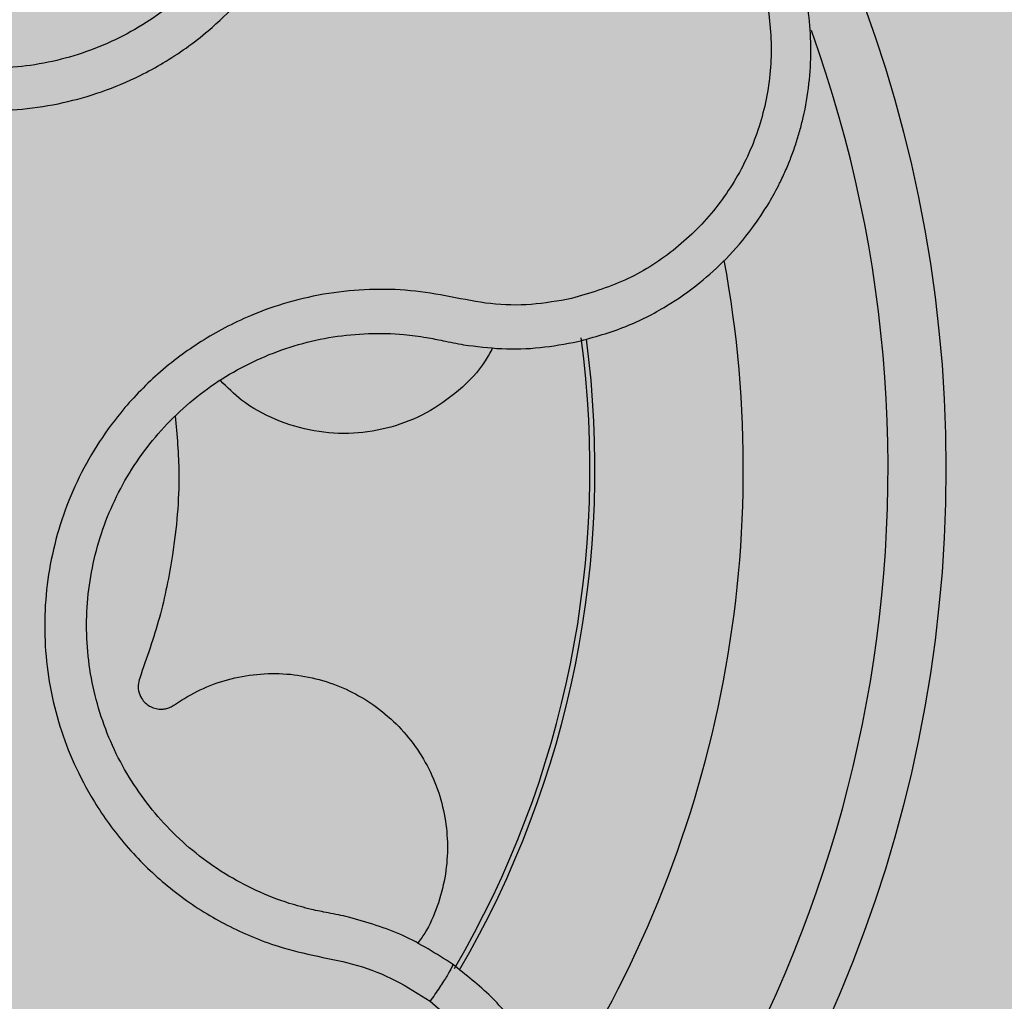
# Model space of a CAD drawing. Units: millimetres. Extents: x 0.04 to 1.64, y 0 to 1.4.
# Drawn here: x 1.51 to 1.55, y 0.12 to 0.15 of the extents above; entities that cross this region are included whole.
import ezdxf

# ---------------------------------------------------------------- set-up
doc = ezdxf.new("R2010")
doc.units = ezdxf.units.MM
doc.layers.add('.Operis_HACH', color=255, linetype='Continuous')
doc.layers.add('.Operis_MOBI', color=1, linetype='Continuous')

msp = doc.modelspace()

# ---------------------------------------------------------------- hatches: boundary and pattern name
at = {"layer": '.Operis_HACH', "true_color": 0xeaecd4}
h = msp.add_hatch(color=254, dxfattribs=at)
h.dxf.hatch_style = 1
edge = h.paths.add_edge_path()
edge.add_line((1.037014024521341, -0.00250000000005457), (1.637014024519885, -0.00250000000005457))
edge.add_line((1.637014024519885, -0.00250000000005457), (1.637014024519885, 1.297499999999673))
edge.add_arc((0.837014024516975, -1.802499999997508), 3.201562118714422, 75.52970589987109, 104.4702941000029)
edge.add_line((0.03701402452134062, 1.297499999999673), (0.03701402452134062, 0.6974999999997635))
edge.add_line((0.03701402452134062, 0.6974999999997635), (0.7770140245193033, 0.6974999999997635))
edge.add_arc((0.7770140245265793, 0.4374999999990905), 0.260000000000673, 2.0037305148434825e-10, 90.00000000160338, ccw=False)
edge.add_line((1.037014024521341, 0.4375), (1.037014024521341, -0.00250000000005457))
at = {"layer": '.Operis_HACH', "true_color": 0x939598}
h = msp.add_hatch(color=252, dxfattribs=at)
h.dxf.hatch_style = 1
edge = h.paths.add_edge_path()
edge.add_arc((1.497265619176915, 0.1374993193414866), 0.046499256, -137.3662079054648, 222.6337920945352)

# ---------------------------------------------------------------- linework, layer by layer
at = {"layer": '.Operis_MOBI'}
msp.add_circle((1.497265619176915, 0.1374993193414866), 0.046499256, dxfattribs=at)
for centre, radius, start, end in [((1.497265619176915, 0.1374993193414866), 0.04449928799999998, 317.2528787809179, 19.86814945026508), ((1.497265619176687, 0.1374993193412593), 0.0395, 326.7607039803755, 10.47761138461183), ((1.497265619176915, 0.1374993193414866), 0.03419945279999998, 329.6783391401806, 7.577784134499309), ((1.497265619176915, 0.1374993193414866), 0.0343739873632175, 329.7659699952191, 7.47758310063362)]:
    msp.add_arc(centre, radius, start, end, dxfattribs=at)
for points, knots in [([(1.502055519457372, 0.1712305313544675), (1.501989796501221, 0.1707674876620331), (1.501858275478298, 0.1698408710981312), (1.501399847720222, 0.1685021487153335), (1.50069138530398, 0.1672877613282253), (1.500045453058192, 0.1660384629467444), (1.499579318279302, 0.1647088625677497), (1.499266391362653, 0.1633231661896843), (1.499129953989723, 0.1619192462685533), (1.499162658778459, 0.1606509506718794), (1.499299299698578, 0.1595599944964761), (1.499493060799523, 0.1586358708025273), (1.49975842269896, 0.157733401564883), (1.500095994960702, 0.1568552837804873), (1.500507468046862, 0.1560049932081711), (1.501060213426172, 0.1550640575867419), (1.501798506476916, 0.1540531203218052), (1.502767725745798, 0.1530183581032816), (1.503855543115151, 0.1521093333399222), (1.505045267422247, 0.1513387197614975), (1.506320891579435, 0.1507188830082669), (1.507662415545155, 0.1502568603943928), (1.509049597649664, 0.1499632688030488), (1.510452543545398, 0.149840600882726), (1.511867302783003, 0.1498863309971057), (1.513255153666478, 0.1501037844006987), (1.514625106760604, 0.1504934693873565), (1.515776375015776, 0.1509782022596937), (1.516742629768487, 0.1515036012447126), (1.517531280268031, 0.1520178885127734), (1.518407138712064, 0.152699450805585), (1.519321385467492, 0.1535801865186386), (1.520221579319468, 0.154672484884486), (1.520956891853984, 0.1558750659523866), (1.521628444522776, 0.1571107972699792), (1.522535248620443, 0.1581973769332308), (1.523259813652658, 0.1587910423206722), (1.523622166705991, 0.1590879328082337)], [0, 0, 0, 0, 0.03109707880711296, 0.06222969614820625, 0.0933657658266645, 0.1244933363564507, 0.1556458224893664, 0.1867857086256375, 0.2187820657413552, 0.2491873587936205, 0.2709481283130292, 0.2917990375997541, 0.3118819723270985, 0.3334066769969374, 0.3542412530020451, 0.3745747389152833, 0.4058392016441786, 0.4371788428162469, 0.4685073746975735, 0.4997498405970539, 0.5310744339940766, 0.5624546805108969, 0.5937408380067781, 0.6250099462864569, 0.6557753748179749, 0.6875607125194325, 0.7181116612557842, 0.7502269323398519, 0.7703770173680189, 0.7911766328665375, 0.8127642577778779, 0.8440931900386932, 0.875421848606495, 0.906617880678405, 0.9377168314698516, 0.9688523523567332, 1, 1, 1, 1]), ([(1.519456033600818, 0.1563654865217359), (1.519278126329937, 0.1560777478696309), (1.518885051417101, 0.1554420074357949), (1.518145474901303, 0.1545486535940199), (1.517261669422169, 0.1536959850925541), (1.516277622051575, 0.1529612353579068), (1.515212834959357, 0.1523517657269622), (1.514082153694744, 0.151874228424731), (1.51290159651353, 0.1515354487719378), (1.511687725374259, 0.1513436770524095), (1.510459119099096, 0.1513020122356465), (1.509234123636588, 0.1514087456753259), (1.50802965959133, 0.1516633490839467), (1.506865181104104, 0.1520642238581331), (1.505758309556768, 0.152601994437191), (1.504726128220909, 0.1532706156340282), (1.503782451162124, 0.1540593023180463), (1.502941672437601, 0.1549572161086417), (1.502216516608314, 0.155950087715155), (1.501616799811245, 0.1570237830865153), (1.501152272586296, 0.1581637170306749), (1.500831791483733, 0.1593522009879962), (1.50065622723173, 0.1605685064396312), (1.500627329948429, 0.161794180714196), (1.500746883330066, 0.1630122814060542), (1.501016816569063, 0.1642036837970409), (1.501408394020018, 0.1653305280897257), (1.50177091181763, 0.1660247587969934), (1.501945113929423, 0.1663583602262406)], [0, 0, 0, 0, 0.03217435380941532, 0.07108720881213586, 0.110002380014082, 0.1488154481583, 0.1876238954728069, 0.2264414456664886, 0.2652690149448408, 0.3041181012341859, 0.3429610637530297, 0.3818018601957961, 0.4206593503045079, 0.4596052678150788, 0.4984777390387552, 0.5372389603952362, 0.5761087389339602, 0.614995885232413, 0.653794051339409, 0.6926326592276713, 0.7315790534665194, 0.7705048061868423, 0.809383936651029, 0.8481804016682157, 0.8868634051373978, 0.9255308246158132, 0.9642150324204546, 1, 1, 1, 1]), ([(1.53104736049977, 0.1418850175145963), (1.531608683885906, 0.1420400249003251), (1.532676228721812, 0.1423348234745845), (1.53408232290144, 0.1430585266139133), (1.535234078872691, 0.1438610479688123), (1.536222931162001, 0.1447618217544004), (1.537019392386128, 0.1456953977281046), (1.53761269040433, 0.1465860315881855), (1.53798345815585, 0.147266609953931), (1.538229820524521, 0.1477926480527003), (1.53841541282145, 0.148243433425705), (1.538578466061608, 0.1486993462890496), (1.538719048742678, 0.1491592510549253), (1.53889544059848, 0.1498494733648386), (1.539054412514133, 0.1507762190212816), (1.539119887182551, 0.15193485132977), (1.539057315923628, 0.1530730450526789), (1.538874212449628, 0.1541772057432809), (1.538579353511295, 0.1552355069034093), (1.538179658107083, 0.1562445691981793), (1.53767666891099, 0.1572069114299666), (1.537067160089009, 0.15812280879436), (1.536349633820691, 0.1589838394304479), (1.535527390687093, 0.1597755905634131), (1.534605743710244, 0.1604834816353105), (1.533592069884662, 0.161093058964525), (1.532496179247119, 0.1615902380119678), (1.531632623079986, 0.1618652614336042), (1.531030787626378, 0.1620093845315296), (1.530692263231231, 0.1620795162002651), (1.530296205831746, 0.162146696868831), (1.52984211322746, 0.1622043804386522), (1.529329956382526, 0.1622450529023354), (1.52876031131359, 0.1622602831430413), (1.527952358856055, 0.1622349608876448), (1.526872383458112, 0.1621040100303617), (1.52551330776032, 0.1617555479647308), (1.524047654716924, 0.1611631409034544), (1.523127680439984, 0.1605472147098226), (1.522643937831845, 0.1602233472378884)], [0, 0, 0, 0, 0.04755884167369721, 0.09044910132998173, 0.1286690559755947, 0.162217035800215, 0.1996659816363304, 0.2288105121777497, 0.2496459411683215, 0.26302391724748, 0.27631070544416, 0.2895064690587216, 0.3026111801368793, 0.3156249373416035, 0.3477474125613191, 0.3793041436774824, 0.4102964430025859, 0.4407256761023916, 0.4705932870256382, 0.4999007624305139, 0.5292502451302404, 0.5591600567404806, 0.5896317580268602, 0.6206666835878315, 0.6522662583966695, 0.6844317508383898, 0.7171645002704979, 0.7504656951474401, 0.7583656583806782, 0.767793238159692, 0.7787486126888165, 0.7912318321150762, 0.8052428681213453, 0.8207816420298715, 0.8378483651515204, 0.8713784404368283, 0.9095814264511137, 0.9524559352214538, 1, 1, 1, 1]), ([(1.523622171331454, 0.1590879370080529), (1.524171875392312, 0.1594415898725856), (1.525272742586822, 0.1601498342984087), (1.527166769610403, 0.1607231949824381), (1.529129186074897, 0.1609009841458828), (1.531086673670416, 0.1606217675234802), (1.532940044291081, 0.1599274285938463), (1.534594322406974, 0.1588341218950973), (1.535968013864476, 0.1574021144606377), (1.536989424716921, 0.1557019988238153), (1.537609614196299, 0.1538184499738691), (1.537798043994826, 0.1518463251459252), (1.537546274953911, 0.149880435151772), (1.536863838442741, 0.1480225114869427), (1.535795956695893, 0.1463560060626605), (1.534379097206056, 0.1449838774767613), (1.532707440026797, 0.1439233342734951), (1.531452603677508, 0.1435524482726578), (1.530826070127432, 0.1433672667365045)], [0, 0, 0, 0, 0.06230343088780957, 0.1247722329466939, 0.1871447950185108, 0.2495805518106944, 0.3121835662187014, 0.374820964227519, 0.4373802625479254, 0.5000910800634455, 0.5625495849505874, 0.6251004820999413, 0.6876841624872196, 0.750264722094812, 0.8127871877659598, 0.8752772736711107, 0.9377265629021204, 1, 1, 1, 1]), ([(1.530826062891265, 0.1433672649482105), (1.530364789520263, 0.1432866047839525), (1.529442580526847, 0.1431253435162034), (1.528027329370616, 0.1431487061731787), (1.526652807701339, 0.1434432112273498), (1.525262678654599, 0.1436758034051309), (1.523848229584928, 0.1437055345461431), (1.522427668131968, 0.1435739766031929), (1.52104713805079, 0.14326725003707), (1.519852069753824, 0.1428426631503044), (1.51885907326573, 0.1423745988931842), (1.518042974127866, 0.141904562859736), (1.517269149210051, 0.1413731819047825), (1.516540437252615, 0.1407808644937631), (1.515860789338831, 0.1401271529221049), (1.515138139252713, 0.1393107701760528), (1.514406071996291, 0.1382966850878802), (1.513721712880397, 0.1370549089622273), (1.51319467811436, 0.1357381417369652), (1.512830063596766, 0.1343686213513138), (1.512635657604733, 0.1329653921700356), (1.512612109613201, 0.131548803298756), (1.512760960512651, 0.1301399194398982), (1.513077529820293, 0.1287700475038491), (1.513559148993636, 0.1274382384772252), (1.514125000880313, 0.1263253140664347), (1.514718694162639, 0.1254015177157726), (1.515289442111225, 0.1246510581549956), (1.515919595917921, 0.1239502316398102), (1.516603172181476, 0.1233026488121141), (1.517335670514285, 0.1227123145520181), (1.518116415214536, 0.1221839799370628), (1.518937264017495, 0.1217198698893753), (1.51979179755358, 0.1213245132664724), (1.520832853887896, 0.1209379771412387), (1.522064567008556, 0.1206480689193086), (1.523448757419601, 0.1203886527659961), (1.524760772953414, 0.1198613827259578), (1.525548232476922, 0.1193565001992738), (1.525942191375179, 0.1191039120240021)], [0, 0, 0, 0, 0.03113312459204353, 0.06224345322677089, 0.09340031094876129, 0.1245233467206454, 0.1558516384811619, 0.1871907056493766, 0.2192138130420267, 0.2496270339519819, 0.2713178343917962, 0.2921139445190066, 0.3121567687651412, 0.3336427973754669, 0.3544410487571643, 0.3747396387355091, 0.4060055738482977, 0.4373028103252638, 0.468671420733974, 0.4999566977232033, 0.5311785442107242, 0.5625055453386577, 0.5938085251691878, 0.6250333643557887, 0.6556639633224706, 0.6876759451917578, 0.7077614226731199, 0.7285809667978209, 0.7502759039185661, 0.7703417261784485, 0.7911242364225256, 0.8127611338752477, 0.8329596495449129, 0.8537707082582395, 0.87533008982855, 0.9066976804774364, 0.9378053024695815, 0.9688845536906036, 1, 1, 1, 1]), ([(1.521845035514616, 0.1222742741999809), (1.521589279351019, 0.1223410077268454), (1.520937851266126, 0.1225109824895299), (1.519929811179281, 0.1229095022899855), (1.518848726600027, 0.1234878804968957), (1.517846814940867, 0.1241943006120891), (1.516938270078981, 0.1250182129901987), (1.516134812665996, 0.1259464380304962), (1.515447519867621, 0.1269656544795907), (1.51488893787905, 0.1280615412617863), (1.514469064084324, 0.1292167909743966), (1.514192454913427, 0.1304137279400948), (1.51406313314169, 0.1316359327959162), (1.514083590744576, 0.1328647654656834), (1.514252055503675, 0.1340821534520273), (1.514568559365443, 0.1352702215010595), (1.515025690958055, 0.1364124585709305), (1.515619580254452, 0.1374896336897109), (1.51633867427654, 0.1384858160522526), (1.517172674548874, 0.1393880920791162), (1.518110617608272, 0.1401815636272659), (1.519137963841104, 0.1408537865181643), (1.520237312743802, 0.1413974588760993), (1.521393123573489, 0.1418051647165157), (1.522591372552824, 0.1420701783883942), (1.523813758608867, 0.1421830157289605), (1.524897096185441, 0.1421612724398074), (1.525561560584947, 0.1420659353657356), (1.525821289427768, 0.1420286695802133)], [0, 0, 0, 0, 0.02560923883422909, 0.06522844706731133, 0.1047071175681966, 0.1441947244613795, 0.1837031590871103, 0.2232377310560691, 0.2628105502423033, 0.3024427643060455, 0.3420049734568145, 0.3814667197129259, 0.4210076542283018, 0.460593867178539, 0.5000411396261801, 0.5395685388072862, 0.5792069846573049, 0.6187398073532456, 0.6582528092284994, 0.6977867504209667, 0.7373501185138346, 0.7768743219778783, 0.8163722109725697, 0.8558487275107537, 0.8953267970003727, 0.9349642999849798, 0.9745785521113469, 1, 1, 1, 1]), ([(1.525821289427768, 0.1420286695802133), (1.526011944603169, 0.1419910350139162), (1.526439420406859, 0.141906653006572), (1.526867041076912, 0.1418206880109665), (1.527103941960831, 0.1417730635976113)], [0, 0, 0, 0, 0.4460022614100818, 1, 1, 1, 1]), ([(1.527103941960831, 0.1417730635976113), (1.527541947824375, 0.1417177406258361), (1.528417432791002, 0.1416071612152336), (1.529746324754797, 0.141645213480615), (1.530613572422681, 0.1418050626548393), (1.53104736049977, 0.1418850175145963)], [0, 0, 0, 0, 0.3335165845190161, 0.6666320709267932, 1, 1, 1, 1]), ([(1.528103557336863, 0.1416728895935648), (1.528023420946738, 0.1415193813729729), (1.527730736024068, 0.1409587179634855), (1.526955398909877, 0.1401706982612723), (1.525849519025542, 0.1393870466154112), (1.524603485252328, 0.1388888012113512), (1.523283570331387, 0.1386705745921972), (1.52192255862883, 0.138750153221963), (1.520606022988886, 0.1391478902285144), (1.519495988061863, 0.1397496327638237), (1.518936088003557, 0.1403036086530847), (1.518699735475366, 0.1405374603916698)], [0, 0, 0, 0, 0.04723639271017525, 0.1725231187084929, 0.2965840499267874, 0.4163650233116811, 0.5357347691389508, 0.6597538192026738, 0.785400481926919, 0.9094103708566363, 0.9999999999999999, 0.9999999999999999, 0.9999999999999999, 0.9999999999999999]), ([(1.51714198917648, 0.1393180656768891), (1.517199591138706, 0.1386567568777082), (1.517338868369961, 0.1370577617130948), (1.517113798034416, 0.1347151760985525), (1.516644699366452, 0.1323465653811127), (1.516155508670636, 0.1309584670102595), (1.515911863815973, 0.1302671148869194)], [0, 0, 0, 0, 0.2157329755232349, 0.5216261827057729, 0.7617425671958856, 1, 1, 1, 1]), ([(1.517147843708699, 0.1293687934178251), (1.517426748603384, 0.1295413504954013), (1.517993070738385, 0.1298917311967216), (1.518947926455667, 0.130234093931449), (1.519957524233632, 0.1304235407330907), (1.520987774123114, 0.1304347632510598), (1.521991584790158, 0.1302736350717169), (1.522936018869814, 0.1299536317410457), (1.523811424834093, 0.1294863819132388), (1.524607829358047, 0.1288746142715809), (1.525303458704229, 0.1281229022181378), (1.525864329586739, 0.127257817104919), (1.526266249344417, 0.1263172308135836), (1.52649987569589, 0.125342158610465), (1.526569441546144, 0.1243528943566616), (1.5264783308387, 0.1233577072321168), (1.526208986055508, 0.1223782155202571), (1.525879669559572, 0.1216052280483382), (1.525590868965082, 0.1212057979369092), (1.525503561443202, 0.1210850459237918)], [0, 0, 0, 0, 0.0592545870503093, 0.1203176598232656, 0.1823767760459562, 0.2445362951485212, 0.305892015935162, 0.3656079829623671, 0.4242729219850218, 0.4847925510119778, 0.5466019748393959, 0.6088266637596834, 0.6705563783447507, 0.7309233709329137, 0.7895208863580738, 0.8494113416379004, 0.9108712776318356, 0.9730554298678444, 1, 1, 1, 1]), ([(1.515911863815973, 0.1302671148869194), (1.51588872990942, 0.1301856508125638), (1.515841234292111, 0.1300183990560981), (1.51587755089281, 0.1297529002711144), (1.516011092366398, 0.1294785716306706), (1.516282273727029, 0.1292459090802822), (1.516601347797177, 0.1291762027490222), (1.516842566824835, 0.1292115649255265), (1.517004880481636, 0.1292702836158242), (1.517099118482975, 0.1293354453093798), (1.517147984989151, 0.129369234484102)], [0, 0, 0, 0, 0.122310737804447, 0.251112970592285, 0.3794787284448503, 0.5604238536355591, 0.7512474158692968, 0.8337032230871381, 0.9137678817601911, 1, 1, 1, 1]), ([(1.523126694707116, 0.122013796813917), (1.522892321908557, 0.1220615662753062), (1.522464951905249, 0.1221486720958183), (1.522037892469598, 0.1222351991898449), (1.521845035514616, 0.1222742741999809)], [0, 0, 0, 0, 0.5484072269684335, 1, 1, 1, 1]), ([(1.513217125243955, 0.1073946403357695), (1.512997997836237, 0.107808180399843), (1.512559626922666, 0.1086354796302658), (1.512143822883445, 0.1099878692432412), (1.512003115941297, 0.111386323044826), (1.511791415613516, 0.1127785867772673), (1.511383599574174, 0.1141332933332251), (1.510818451644809, 0.1154446867340084), (1.510100147034564, 0.1166650686172943), (1.509325904975412, 0.1176718690153393), (1.508572924886948, 0.118471687635747), (1.507872744665519, 0.1191028190823999), (1.507127671558237, 0.1196745170416307), (1.506338858983327, 0.1201841906402024), (1.505507000562602, 0.1206279096829803), (1.504506110214379, 0.1210625232486109), (1.503314463387824, 0.1214451840382935), (1.501921249273437, 0.1217122361956626), (1.500504851686401, 0.1218056986547253), (1.499088234114879, 0.1217280220457724), (1.497692742049821, 0.121478337706094), (1.496338574068886, 0.1210612190050142), (1.495044808925513, 0.120482859645108), (1.493839289627658, 0.1197563240925774), (1.492721378650003, 0.1188852606262571), (1.491838247879969, 0.1180020559645527), (1.491144276602654, 0.1171505258266734), (1.490607704631884, 0.1163737836559449), (1.490136450521049, 0.1155549663355941), (1.489732171889045, 0.1147022737065981), (1.489397821525927, 0.1138222935394424), (1.489138427254829, 0.112917817195239), (1.48895286932634, 0.111996605764034), (1.48884264147091, 0.1110654340820929), (1.488797562006766, 0.1099620539771422), (1.488904316742037, 0.1087055880930166), (1.489081811291271, 0.1073110727163566), (1.488988091179181, 0.1058992935702463), (1.488750687196443, 0.1049940110003718), (1.488632059920519, 0.1045416546244269)], [0, 0, 0, 0, 0.03111709397756734, 0.06225067447045894, 0.09335026478613193, 0.124482741294147, 0.1557829256224195, 0.187148190059837, 0.2192606181948789, 0.2496859890313574, 0.2713925509158878, 0.2922078374364068, 0.3122732419662753, 0.3337457389107144, 0.3545392654193071, 0.3748420377632196, 0.4061684315446404, 0.4374593018253097, 0.4688198528698717, 0.5001940935133645, 0.5314360203883116, 0.5627201317402887, 0.5940564575427465, 0.6253195135948051, 0.6559815402932385, 0.6879905551621227, 0.7080768145976801, 0.7289228860145299, 0.7506709963450287, 0.77080868536816, 0.7916042393756841, 0.8131954255049115, 0.8333084101292557, 0.8540345889459572, 0.8755079698727953, 0.9066333213502878, 0.9377781997893113, 0.9689086822371739, 0.9999999999999999, 0.9999999999999999, 0.9999999999999999, 0.9999999999999999]), ([(1.52671978114472, 0.1203852063763406), (1.526162184548184, 0.1207423002470023), (1.525043526931768, 0.1214587066606327), (1.523766956605868, 0.1218283851383148), (1.523126694707116, 0.122013796813917)], [0, 0, 0, 0, 0.498451526446905, 1, 1, 1, 1]), ([(1.511875815919893, 0.1067262333199324), (1.511973739637824, 0.1065669333302139), (1.512207629611567, 0.1061864466482803), (1.512663569167216, 0.1055620721358537), (1.513356931689941, 0.1047576325024693), (1.514291072933702, 0.1039021707072152), (1.515431821223956, 0.1031125776269164), (1.516627771793765, 0.1025002299857078), (1.517850742748124, 0.1020603100901099), (1.519075890521663, 0.1017842872481651), (1.520281613417183, 0.1016607289577678), (1.521449770743175, 0.1016760792397235), (1.522565585313259, 0.1018153275626901), (1.523617708044412, 0.1020627805112326), (1.524895718004018, 0.1025055020297714), (1.526307108711762, 0.1032362670432576), (1.527478797132972, 0.1041416307637064), (1.528240430614687, 0.1048922706079338), (1.52872063040013, 0.1054367204596929), (1.529242500135069, 0.1061204025168081), (1.529775171171195, 0.1069661076701323), (1.53027422368541, 0.1079926462648473), (1.530662856668869, 0.1090879075534303), (1.530929553483475, 0.1102403653030706), (1.531063941114098, 0.1114363541589682), (1.531058766613342, 0.1123423464862299), (1.531010024790248, 0.1129586323529566), (1.530972310629977, 0.1133013253363515), (1.530914071924371, 0.1136980212240815), (1.530828913195364, 0.1141471784058012), (1.530709660447201, 0.1146465080191774), (1.53054844955318, 0.1151928573510759), (1.530275069696245, 0.11595363197398), (1.529817100994023, 0.1169409179340164), (1.529065705686662, 0.1181269337103004), (1.528048767317614, 0.1193393045664379), (1.527177802940059, 0.1200247467756981), (1.52671978114472, 0.1203852063763406)], [0, 0, 0, 0, 0.0153066427205837, 0.03655978699274152, 0.06322049003137778, 0.1021603964118667, 0.1399061339008829, 0.1764580701551223, 0.2118168143059489, 0.2459829095467865, 0.2789569438068207, 0.3107394597034316, 0.3413311859768114, 0.3707327137742749, 0.3989448573671955, 0.4517456225996112, 0.4998141092669766, 0.5193220719791797, 0.5390796151117552, 0.5590871714921403, 0.589559901045328, 0.6205971790803066, 0.6522003843810509, 0.6843707240837907, 0.7171096018241188, 0.7504182356871015, 0.7582879081881464, 0.7676905148620674, 0.7786259690250761, 0.7910944126839299, 0.8050958892304426, 0.8206303787859689, 0.8376979091637302, 0.8712418426066469, 0.9094745698782571, 0.9523945857014118, 1, 1, 1, 1]), ([(1.52671978114472, 0.1203852063763406), (1.526718751221324, 0.1203592627905437), (1.526716691373394, 0.1203073755959849), (1.526548129372031, 0.1200080200751472), (1.526280124738378, 0.119588007645234), (1.526054835856939, 0.119265277270415), (1.525942191375179, 0.1191039120240021)], [0, 0, 0, 0, 0.2499998067476778, 0.4999998317516315, 0.7499998241266157, 1, 1, 1, 1]), ([(1.525942191375179, 0.1191039120240021), (1.526448339864373, 0.1186900743839487), (1.527462161851417, 0.1178611522238953), (1.528590529911298, 0.1162366830506016), (1.529368586935789, 0.1144265695211288), (1.529707781117168, 0.1124785613376389), (1.52961951258726, 0.1105004470371114), (1.529090360530745, 0.1085893886065605), (1.528153062949741, 0.1068405351579713), (1.526851595735479, 0.1053441126070993), (1.525251942354316, 0.1041724657623035), (1.523434693000354, 0.1033843208749659), (1.521487584734587, 0.1030162915521942), (1.519509816110713, 0.1030912179071493), (1.517594704341263, 0.1035920593221817), (1.515851723107517, 0.1045155299391354), (1.514326831430026, 0.1057775923561621), (1.513586691288083, 0.1068561139829853), (1.513217125243955, 0.1073946403357695)], [0, 0, 0, 0, 0.06231837729636871, 0.1248245178855548, 0.1870718010434208, 0.2495984940130154, 0.3122199286506936, 0.3748469895315615, 0.4374134384129173, 0.5001197863332331, 0.5625681571135441, 0.6251237470215394, 0.6876912592497118, 0.7502588586557916, 0.8128063791383664, 0.8753138602753784, 0.9377418399252588, 1, 1, 1, 1])]:
    msp.add_open_spline(points, degree=3, knots=knots, dxfattribs=at)

doc.saveas('drawing.dxf')
